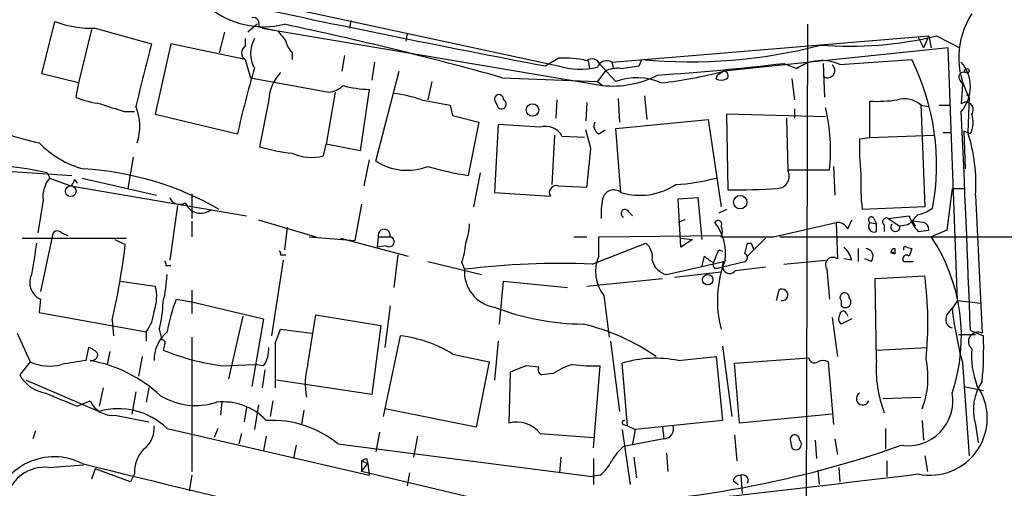
# Model space of a CAD drawing. Extents: x 7 to 135907, y 0 to 81674.
# Drawn here: x 555 to 619, y 25334 to 25364 of the extents above; entities that cross this region are included whole.
import ezdxf

# ---------------------------------------------------------------- set-up
doc = ezdxf.new("R2010")
doc.units = 0
doc.header["$MEASUREMENT"] = 0
doc.layers.add('MAIN', color=5, linetype='CONTINUOUS')

msp = doc.modelspace()

# ---------------------------------------------------------------- linework, layer by layer
at = {"layer": 'MAIN'}
for p, q in [((558.546, 25367.9469), (589.8727, 25361.1736)), ((556.3447, 25360.6656), (557.1913, 25364.0522)), ((559.562, 25363.5442), (558.7153, 25360.0729)), ((559.816, 25363.6289), (563.4567, 25362.6129)), ((570.3147, 25363.8829), (569.722, 25363.3749)), ((570.3993, 25363.7136), (571.6693, 25363.4596)), ((570.6533, 25363.6289), (592.7513, 25359.9036)), ((576.4107, 25364.1369), (576.326, 25363.6289)), ((606.044, 25363.8829), (605.9593, 25327.4762)), ((568.198, 25363.3749), (567.8593, 25362.0202)), ((569.5527, 25362.9516), (569.5527, 25362.4436)), ((580.0513, 25363.2902), (579.9667, 25362.7822)), ((593.344, 25361.4276), (613.918, 25363.1209)), ((613.2407, 25363.0362), (613.5793, 25362.3589)), ((613.918, 25363.1209), (613.5793, 25362.3589)), ((613.918, 25363.1209), (614.0873, 25362.3589)), ((614.426, 25363.1209), (615.95, 25362.3589)), ((564.7267, 25362.6129), (563.7107, 25358.0409)), ((569.5527, 25361.5969), (564.7267, 25362.6129)), ((615.188, 25362.3589), (600.6253, 25360.8349)), ((615.7807, 25345.9336), (615.188, 25362.3589)), ((572.6007, 25362.0202), (572.6007, 25361.5969)), ((575.9873, 25361.8509), (575.818, 25360.8349)), ((589.026, 25361.1736), (589.8727, 25361.6816)), ((569.5527, 25361.5969), (569.8913, 25360.4116)), ((577.9347, 25361.4276), (577.7653, 25360.2422)), ((591.82, 25361.5122), (591.9047, 25361.0042)), ((592.582, 25361.2582), (593.598, 25360.1576)), ((593.344, 25361.4276), (593.4287, 25361.0889)), ((595.122, 25361.1736), (595.2913, 25361.5969)), ((604.52, 25361.3429), (605.3667, 25361.0042)), ((607.06, 25361.3429), (607.1447, 25359.1416)), ((608.1607, 25361.2582), (612.8173, 25361.5969)), ((558.7153, 25360.0729), (556.3447, 25360.6656)), ((569.8913, 25360.4116), (574.9713, 25359.4802)), ((578.0193, 25354.9929), (579.5433, 25360.8349)), ((586.232, 25360.4116), (592.4127, 25360.1576)), ((592.9207, 25360.8349), (592.4127, 25360.1576)), ((600.1173, 25360.3269), (600.202, 25360.5809)), ((600.6253, 25360.8349), (600.202, 25360.5809)), ((558.7153, 25360.0729), (558.546, 25359.1416)), ((581.66, 25360.1576), (581.406, 25358.9722)), ((592.4127, 25360.1576), (592.7513, 25359.9036)), ((605.028, 25360.3269), (605.1973, 25358.9722)), ((615.95, 25360.2422), (616.1193, 25359.9882)), ((616.1193, 25359.9882), (616.0347, 25358.7182)), ((575.3947, 25359.4802), (574.802, 25356.0936)), ((577.596, 25359.6496), (577.0033, 25355.6702)), ((593.7673, 25359.0569), (593.852, 25357.5329)), ((595.4607, 25359.2262), (595.63, 25357.7022)), ((616.3733, 25359.3109), (616.5427, 25359.1416)), ((616.5427, 25359.1416), (616.458, 25356.8556)), ((571.0767, 25358.9722), (570.484, 25355.9242)), ((582.8453, 25358.6336), (583.0147, 25357.9562)), ((585.8087, 25358.8029), (585.978, 25358.4642)), ((589.788, 25358.9722), (589.7033, 25357.7869)), ((591.7353, 25358.8029), (591.6507, 25357.6176)), ((610.108, 25356.5169), (610.108, 25358.8876)), ((613.41, 25358.7182), (613.664, 25352.0296)), ((613.41, 25358.6336), (613.918, 25358.5489)), ((614.5953, 25358.6336), (615.2727, 25358.6336)), ((561.6787, 25358.2102), (562.356, 25358.2102)), ((563.7107, 25358.0409), (569.0447, 25356.7709)), ((583.0147, 25357.9562), (584.708, 25357.5329)), ((607.2293, 25357.8716), (600.7947, 25358.0409)), ((600.7947, 25358.0409), (600.8793, 25353.1302)), ((604.6893, 25357.7869), (604.774, 25354.4002)), ((605.1973, 25358.3796), (605.1973, 25357.7869)), ((584.708, 25357.5329), (584.0307, 25354.0616)), ((585.978, 25357.3636), (585.724, 25352.9609)), ((588.6873, 25357.1942), (585.978, 25357.3636)), ((593.598, 25357.1096), (599.6093, 25357.7022)), ((599.6093, 25357.7022), (600.456, 25352.0296)), ((589.6187, 25356.6862), (589.4493, 25353.4689)), ((591.566, 25356.5169), (590.1267, 25356.6016)), ((591.9893, 25355.8396), (591.6507, 25357.0249)), ((592.4973, 25356.7709), (592.9207, 25357.0249)), ((593.9367, 25352.9609), (593.598, 25357.1096)), ((609.4307, 25356.4322), (610.108, 25356.5169)), ((610.108, 25356.5169), (614.2567, 25356.6862)), ((614.8493, 25356.8556), (615.3573, 25356.8556)), ((616.6273, 25356.7709), (616.204, 25356.9402)), ((616.204, 25356.9402), (616.2887, 25354.4849)), ((574.6327, 25355.3316), (574.802, 25356.0936)), ((577.0033, 25355.6702), (574.802, 25356.0936)), ((562.2713, 25355.2469), (561.9327, 25353.2149)), ((549.656, 25354.6542), (558.292, 25354.0616)), ((577.596, 25355.0776), (577.2573, 25353.3842)), ((607.7373, 25354.6542), (607.822, 25352.7916)), ((556.6833, 25354.2309), (556.8527, 25353.8922)), ((584.7927, 25354.2309), (584.3693, 25352.0296)), ((607.4833, 25354.4002), (604.774, 25354.4002)), ((556.8527, 25353.8922), (558.2073, 25353.3842)), ((558.2073, 25353.3842), (569.6373, 25351.4369)), ((558.4613, 25353.8076), (558.6307, 25353.5536)), ((558.9693, 25353.8922), (563.7953, 25352.7916)), ((589.8727, 25353.3842), (591.7353, 25353.2996)), ((566.0813, 25352.8762), (566.0813, 25351.2676)), ((585.724, 25352.9609), (589.3647, 25352.7069)), ((615.442, 25353.2149), (615.1033, 25350.5056)), ((615.442, 25353.2149), (616.204, 25353.2149)), ((616.966, 25352.7916), (617.3893, 25343.8169)), ((556.4293, 25352.4529), (556.0907, 25350.3362)), ((565.15, 25352.1142), (564.642, 25348.5582)), ((577.088, 25352.1989), (576.6647, 25349.8282)), ((597.662, 25352.5376), (598.932, 25352.6222)), ((597.8313, 25349.4049), (597.662, 25352.5376)), ((598.932, 25352.6222), (599.186, 25349.9129)), ((613.664, 25352.0296), (609.6, 25351.8602)), ((594.4447, 25351.6909), (594.6987, 25351.4369)), ((600.7947, 25351.8602), (600.2867, 25351.6062)), ((611.2933, 25351.2676), (612.648, 25351.4369)), ((566.0813, 25351.0982), (566.0813, 25350.0822)), ((570.3993, 25351.1829), (574.1247, 25350.0822)), ((598.0853, 25351.1829), (597.662, 25351.0136)), ((603.8427, 25350.0822), (607.9067, 25351.0136)), ((607.9067, 25351.0136), (607.9913, 25348.6429)), ((608.6687, 25350.5902), (608.9227, 25351.1829)), ((610.108, 25351.0136), (610.5313, 25350.9289)), ((610.362, 25351.2676), (610.5313, 25350.9289)), ((610.5313, 25350.4209), (610.5313, 25350.9289)), ((611.0393, 25350.8442), (611.0393, 25350.4209)), ((611.2933, 25351.2676), (612.0553, 25350.7596)), ((612.5633, 25350.8442), (612.0553, 25350.7596)), ((612.8173, 25351.0982), (613.0713, 25350.7596)), ((613.5793, 25351.0136), (612.8173, 25351.0982)), ((557.6147, 25350.3362), (558.038, 25350.1669)), ((572.262, 25350.6749), (572.0927, 25349.2356)), ((592.4973, 25350.0822), (600.456, 25350.1669)), ((613.2407, 25350.4209), (613.918, 25350.5056)), ((615.1033, 25350.5056), (614.0873, 25350.0822)), ((555.0747, 25349.9976), (561.848, 25349.9976)), ((557.022, 25350.0822), (556.26, 25346.5262)), ((561.086, 25349.9129), (561.7633, 25349.5742)), ((573.7013, 25350.0822), (576.6647, 25349.8282)), ((575.7333, 25349.9976), (580.136, 25348.8122)), ((578.1887, 25350.0822), (578.104, 25349.4049)), ((578.6967, 25349.4896), (578.104, 25349.4049)), ((578.1887, 25350.0822), (578.9507, 25350.0822)), ((590.8887, 25350.0822), (591.7353, 25350.0822)), ((592.074, 25348.3042), (595.5453, 25349.6589)), ((592.4973, 25348.8122), (592.4973, 25350.0822)), ((597.8313, 25349.9976), (598.5933, 25349.9129)), ((598.5933, 25349.9129), (597.8313, 25349.4049)), ((603.3347, 25349.9976), (602.1493, 25348.8122)), ((602.1493, 25349.6589), (602.4033, 25349.6589)), ((602.4033, 25349.6589), (602.5727, 25349.2356)), ((604.266, 25350.0822), (621.538, 25350.0822)), ((571.8387, 25348.8969), (572.1773, 25348.8969)), ((579.4587, 25348.8969), (579.2047, 25346.7802)), ((600.2867, 25349.2356), (600.5407, 25349.1509)), ((609.346, 25349.3202), (609.346, 25348.4736)), ((611.4627, 25349.0662), (611.7167, 25348.9816)), ((611.7167, 25349.3202), (611.7167, 25348.9816)), ((612.4787, 25349.4049), (612.8173, 25349.3202)), ((564.388, 25348.2196), (564.7267, 25348.2196)), ((572.008, 25348.5582), (571.246, 25343.6476)), ((581.406, 25348.4736), (584.8773, 25347.6269)), ((583.6073, 25348.3889), (583.7767, 25347.9656)), ((596.9, 25347.6269), (600.6253, 25348.4736)), ((599.186, 25348.1349), (599.3553, 25348.8122)), ((600.5407, 25348.1349), (601.98, 25348.4736)), ((604.52, 25348.3042), (607.2293, 25348.5582)), ((608.9227, 25348.5582), (608.4147, 25348.6429)), ((610.1927, 25348.4736), (609.7693, 25348.6429)), ((612.3093, 25348.4736), (612.902, 25348.4736)), ((597.408, 25347.4576), (600.456, 25347.7962)), ((600.202, 25348.0502), (600.5407, 25348.1349)), ((600.5407, 25348.1349), (600.456, 25347.7962)), ((601.3873, 25347.8809), (603.3347, 25348.1349)), ((607.314, 25347.9656), (607.4833, 25346.0182)), ((561.4247, 25347.2036), (563.7107, 25346.8649)), ((586.0627, 25344.4096), (586.3167, 25347.2036)), ((586.3167, 25347.2036), (590.4653, 25346.7802)), ((591.7353, 25346.8649), (596.646, 25347.3729)), ((610.4467, 25347.3729), (613.664, 25347.5422)), ((610.5313, 25342.0389), (610.4467, 25347.3729)), ((566.0813, 25346.6109), (566.0813, 25345.0869)), ((604.1813, 25346.6109), (604.012, 25345.9336)), ((556.26, 25346.0182), (556.1753, 25345.1716)), ((565.0653, 25346.0182), (566.0813, 25345.8489)), ((566.0813, 25345.8489), (570.738, 25344.7482)), ((608.2453, 25345.9336), (608.2453, 25345.5949)), ((615.7807, 25345.9336), (615.442, 25345.4256)), ((615.7807, 25345.9336), (617.3047, 25345.7642)), ((556.1753, 25345.1716), (563.118, 25343.9016)), ((573.6167, 25341.7849), (574.1247, 25345.0022)), ((574.1247, 25345.0022), (578.358, 25344.3249)), ((578.9507, 25345.5949), (578.612, 25342.8856)), ((608.584, 25345.0869), (608.6687, 25344.9176)), ((615.1033, 25345.0022), (615.442, 25345.4256)), ((560.9167, 25344.6636), (561.0013, 25343.6476)), ((569.3833, 25344.9176), (568.452, 25340.8536)), ((570.738, 25344.7482), (569.976, 25340.3456)), ((607.6527, 25344.8329), (607.9913, 25342.2929)), ((608.9227, 25344.7482), (608.2453, 25344.4096)), ((554.736, 25343.8169), (555.5827, 25341.9542)), ((563.118, 25343.9016), (563.118, 25343.3089)), ((563.9647, 25344.0709), (564.134, 25343.3936)), ((571.5, 25343.1396), (571.8387, 25344.0709)), ((571.8387, 25344.0709), (573.8707, 25343.8169)), ((578.358, 25344.3249), (577.7653, 25339.8376)), ((615.8653, 25343.7322), (616.966, 25343.7322)), ((616.6273, 25343.9862), (617.474, 25343.6476)), ((566.0813, 25343.5629), (566.0813, 25334.8422)), ((571.5, 25343.1396), (571.5, 25340.2609)), ((578.5273, 25338.3982), (579.628, 25343.6476)), ((585.978, 25343.3089), (585.724, 25340.7689)), ((593.2593, 25343.3089), (593.852, 25338.7369)), ((559.2233, 25342.0389), (559.3927, 25342.8856)), ((560.7473, 25342.6316), (560.578, 25341.7849)), ((564.3033, 25343.0549), (564.2187, 25342.7162)), ((583.0147, 25342.4622), (585.3853, 25341.9542)), ((600.5407, 25342.9702), (601.1333, 25338.3982)), ((610.5313, 25342.7162), (613.8333, 25342.8856)), ((555.5827, 25341.9542), (554.9053, 25341.1076)), ((555.5827, 25341.9542), (554.9053, 25341.1076)), ((562.864, 25342.2929), (562.61, 25341.0229)), ((585.3853, 25341.9542), (584.5387, 25337.7209)), ((594.36, 25337.8056), (594.0213, 25341.8696)), ((597.662, 25342.0389), (600.1173, 25342.2929)), ((600.1173, 25342.2929), (600.5407, 25338.1442)), ((601.3027, 25341.8696), (606.1287, 25342.2082)), ((601.6413, 25337.9749), (601.3027, 25341.8696)), ((607.3987, 25341.9542), (607.7373, 25337.8902)), ((616.1193, 25341.8696), (616.5427, 25335.8582)), ((568.0287, 25341.7002), (570.1453, 25341.7849)), ((570.738, 25341.7002), (570.1453, 25341.7849)), ((570.8227, 25341.4462), (570.6533, 25340.2609)), ((586.74, 25341.2769), (586.6553, 25337.9749)), ((587.756, 25341.7002), (586.74, 25341.2769)), ((588.6027, 25341.6156), (587.756, 25341.7002)), ((589.534, 25341.1922), (588.772, 25341.1076)), ((592.1587, 25336.3662), (592.582, 25341.7002)), ((555.3287, 25340.7689), (560.07, 25338.7369)), ((577.7653, 25339.8376), (571.5847, 25340.7689)), ((560.324, 25340.2609), (560.07, 25339.0756)), ((562.4407, 25340.0069), (562.1867, 25338.5676)), ((563.2873, 25340.2609), (563.118, 25339.3296)), ((616.204, 25340.3456), (617.474, 25340.0916)), ((558.6307, 25339.0756), (559.4773, 25339.4142)), ((568.0287, 25339.3296), (567.944, 25338.4829)), ((571.3307, 25339.4142), (571.1613, 25338.3982)), ((610.9547, 25339.5836), (613.41, 25339.6682)), ((569.6373, 25338.9909), (569.468, 25338.0596)), ((570.3993, 25339.1602), (570.1453, 25337.5516)), ((573.3627, 25338.8216), (573.1933, 25337.8902)), ((584.5387, 25337.7209), (578.612, 25338.9062)), ((561.086, 25338.4829), (563.2873, 25338.0596)), ((600.5407, 25338.1442), (594.868, 25337.5516)), ((607.6527, 25338.5676), (601.6413, 25337.9749)), ((613.4947, 25338.1442), (613.5793, 25336.8742)), ((555.9213, 25337.4669), (555.752, 25336.9589)), ((564.4727, 25337.6362), (577.596, 25334.5882)), ((567.7747, 25337.6362), (567.5207, 25337.0436)), ((578.2733, 25337.3822), (578.0193, 25336.1122)), ((594.0213, 25337.5516), (594.5293, 25333.9956)), ((594.106, 25337.8902), (594.36, 25337.8056)), ((594.36, 25337.8056), (594.868, 25337.5516)), ((594.868, 25337.5516), (594.6987, 25336.6202)), ((596.646, 25337.7209), (596.7307, 25336.9589)), ((611.124, 25337.6362), (611.124, 25336.2816)), ((616.966, 25337.8902), (617.1353, 25336.7049)), ((569.2987, 25337.2976), (569.1293, 25336.6202)), ((570.9073, 25337.1282), (570.738, 25336.1969)), ((580.7287, 25337.1282), (580.4747, 25335.7736)), ((588.6873, 25337.2976), (592.1587, 25337.0436)), ((596.7307, 25336.9589), (594.106, 25336.4509)), ((601.3027, 25337.2129), (601.472, 25335.5196)), ((604.9433, 25336.7896), (605.028, 25336.3662)), ((606.552, 25336.8742), (606.6367, 25335.6889)), ((607.822, 25336.9589), (607.9913, 25335.9429)), ((572.8547, 25336.5356), (572.6853, 25335.6889)), ((575.564, 25336.6202), (592.074, 25334.5036)), ((577.088, 25335.5196), (577.5113, 25335.3502)), ((577.088, 25335.5196), (577.088, 25334.8422)), ((577.4267, 25335.6889), (577.5113, 25335.3502)), ((590.042, 25335.7736), (589.9573, 25334.7576)), ((592.1587, 25335.6889), (592.1587, 25333.9956)), ((594.7833, 25335.7736), (594.9527, 25334.4189)), ((596.9, 25336.0276), (596.9847, 25334.8422)), ((611.2087, 25335.5196), (611.2087, 25334.5036)), ((613.664, 25335.8582), (613.8333, 25334.8422)), ((556.768, 25335.0962), (559.054, 25335.2656)), ((559.816, 25335.0116), (559.562, 25334.3342)), ((562.102, 25334.1649), (559.816, 25335.0116)), ((577.088, 25334.8422), (577.5113, 25335.3502)), ((589.1953, 25331.9636), (577.088, 25334.8422)), ((577.5113, 25335.3502), (577.596, 25334.5882)), ((606.7213, 25334.9269), (606.806, 25333.9956)), ((608.076, 25335.0962), (608.1607, 25334.1649)), ((562.356, 25334.6729), (562.102, 25334.1649)), ((566.0813, 25334.5882), (565.912, 25333.5722)), ((580.2207, 25334.7576), (580.0513, 25333.9109)), ((592.582, 25334.5882), (592.074, 25334.5036)), ((601.218, 25334.2496), (601.5567, 25333.9956)), ((601.726, 25334.5882), (601.8107, 25333.4029))]:
    msp.add_line(p, q, dxfattribs=at)
for centre, radius in [((616.3944, 25360.8561), 0.1496), ((588.2004, 25358.3161), 0.4071), ((558.2158, 25353.0372), 0.3472), ((601.6836, 25352.326), 0.4358), ((599.5733, 25347.2925), 0.3379)]:
    msp.add_circle(centre, radius, dxfattribs=at)
for centre, radius, start, end in [((570.7518, 25369.4051), 5.6827, 231.083528, 283.648404), ((763.6396, 26274.898), 930.2592, 257.9201562, 259.1811634), ((570.0692, 25363.9253), 0.3921, 327.327102, 103.7492), ((621.1427, 25361.7098), 5.2684, 147.245628, 209.174813), ((559.5577, 25370.3765), 6.7525, 249.485367, 272.192228), ((523.3706, 25134.8965), 234.1124, 74.424408, 77.988141), ((571.8529, 25361.9779), 1.9657, 150.307541, 209.692459), ((741.2492, 25490.1028), 211.6503, 216.752577, 216.981793), ((608.7668, 25386.873), 24.417, 265.593286, 283.401487), ((1578.9596, 25106.5782), 1047.2822, 165.8491677, 166.078348), ((569.7785, 25362.0202), 0.4798, 118.071082, 241.923298), ((573.8039, 25363.1874), 1.6763, 193.988163, 224.129898), ((598.4781, 25394.6061), 33.1627, 264.485596, 284.695188), ((590.2112, 25355.0791), 6.6112, 76.671496, 92.934897), ((592.074, 25361.103), 0.5312, 16.988531, 129.614986), ((629.8027, 25343.2344), 62.2477, 163.413093, 167.439993), ((591.298, 25365.7886), 4.8301, 252.837181, 283.343152), ((593.015, 25360.8826), 0.6367, 58.881891, 161.092625), ((593.6826, 25359.396), 1.6282, 81.021336, 117.901296), ((552.1758, 25657.4384), 299.3613, 278.018913, 278.248077), ((585.8481, 25517.9467), 157.713, 273.802528, 276.799288), ((606.9788, 25358.7656), 2.7587, 64.631398, 125.759079), ((607.3564, 25360.8772), 0.4717, 232.112233, 52.138866), ((599.1347, 25354.7554), 15.2977, 349.413453, 26.565721), ((614.1537, 25359.8189), 2.4751, 319.461728, 40.538272), ((573.9467, 25358.7945), 2.8755, 137.146336, 176.456976), ((593.3996, 25366.1736), 6.3034, 264.096758, 297.470367), ((594.9784, 25356.5738), 3.8405, 65.659266, 111.065574), ((592.932, 25390.6474), 30.7892, 276.769532, 284.469847), ((600.6193, 25360.5507), 0.2843, 308.087058, 88.790557), ((616.1828, 25360.4539), 0.3147, 70.332702, 222.282263), ((574.8834, 25360.9098), 1.4323, 273.518444, 315.370558), ((577.7245, 25366.2773), 6.629, 254.04843, 268.88927), ((600.456, 25360.9618), 0.7196, 241.921424, 298.078576), ((561.0435, 25365.3629), 6.7039, 248.127331, 262.381297), ((578.2059, 25351.2566), 8.2001, 70.206488, 83.00377), ((586.0204, 25359.0145), 0.2993, 351.875312, 224.986465), ((687.9216, 25739.4789), 401.6256, 251.450464, 251.679638), ((559.3277, 25357.251), 3.3727, 341.453313, 22.632671), ((666.5639, 25824.4524), 473.2821, 259.582187, 259.81137), ((586.1836, 25358.694), 0.3083, 228.181288, 64.432019), ((595.0176, 25355.661), 12.5293, 354.224657, 12.928293), ((610.5736, 25367.8279), 8.9524, 267.018798, 278.429783), ((612.3518, 25357.4698), 1.573, 47.72092, 107.225385), ((616.331, 25358.3372), 0.4827, 322.12814, 127.87186), ((559.1479, 25370.8389), 14.959, 238.197982, 258.538108), ((-812.2794, 25291.5795), 1429.8674, 2.1004433, 2.6709056), ((615.1794, 25357.5053), 1.6235, 333.105086, 19.263065), ((589.0515, 25356.0344), 1.2156, 27.812981, 107.433314), ((592.7514, 25357.2789), 0.5681, 153.43946, 243.425927), ((605.8535, 25353.4663), 11.133, 356.525528, 17.724379), ((560.6018, 25360.4098), 6.1237, 223.710449, 255.359445), ((573.8304, 25367.1537), 11.7175, 253.405901, 263.97597), ((624.3312, 25355.8391), 14.9123, 177.7206, 186.518482), ((573.8653, 25358.3998), 3.1627, 246.431513, 284.042395), ((-43.1425, 25418.0701), 638.1732, 354.1748146, 354.4039957), ((552.4783, 25336.507), 18.2159, 76.653327, 85.022793), ((580.0424, 25358.1204), 3.7248, 237.102202, 291.474632), ((586.6486, 25371.7653), 17.8962, 252.965673, 261.588455), ((557.8922, 25334.505), 20.0136, 60.131227, 86.672087), ((604.0649, 25354.0193), 0.805, 272.263871, 28.242904), ((624.4328, 25353.5543), 14.9292, 177.727797, 186.515695), ((558.2547, 25352.6978), 1.8418, 139.571465, 187.641309), ((557.9112, 25353.8497), 0.5517, 302.460041, 355.623597), ((589.7382, 25352.9559), 0.4489, 72.566031, 213.690068), ((595.1804, 25356.9551), 4.1833, 252.704639, 303.555216), ((596.5577, 25367.6147), 14.1767, 273.781599, 284.541946), ((593.471, 25352.3936), 0.734, 50.61722, 168.685475), ((601.4288, 25393.4055), 40.279, 269.218328, 273.797791), ((565.2958, 25352.8905), 0.7067, 202.311783, 300.828897), ((566.6584, 25352.6868), 1.0786, 201.951346, 309.971525), ((597.1568, 25351.6063), 4.5029, 168.063699, 184.313801), ((594.2048, 25351.5921), 0.2594, 22.383739, 247.616261), ((782.2519, 25181.833), 239.4974, 134.885409, 135.114591), ((615.0208, 25352.1403), 2.4749, 196.512089, 224.006285), ((612.7546, 25353.8272), 2.3563, 281.905565, 306.980293), ((579.8983, 25351.1119), 4.221, 339.864971, 357.515164), ((600.2443, 25350.8865), 0.2468, 329.06013, 149.008378), ((597.3737, 25348.959), 3.3603, 353.14971, 37.693137), ((599.8211, 25350.4209), 0.7196, 331.921424, 28.078576), ((607.9703, 25350.2306), 0.7856, 27.243539, 94.643715), ((610.1927, 25351.1829), 0.1893, 26.578587, 243.421413), ((610.3789, 25350.7596), 0.3714, 136.844093, 294.225635), ((611.1664, 25351.0559), 0.2468, 59.06013, 239.020326), ((611.759, 25350.7173), 0.2993, 135.013536, 8.124688), ((613.4693, 25350.5733), 0.4538, 351.419912, 75.972942), ((557.353, 25350.1285), 0.3342, 38.437515, 187.962819), ((578.5697, 25350.1754), 0.3922, 346.254272, 193.745728), ((1063.8403, 25263.9673), 515.0133, 170.422174, 170.651355), ((512.6792, 25355.5081), 49.4415, 347.329721, 353.106821), ((578.8896, 25349.7577), 0.3302, 234.264696, 79.336642), ((579.6443, 25349.8419), 4.221, 339.864971, 357.515164), ((594.8601, 25348.7635), 1.1275, 349.508338, 52.575172), ((602.1494, 26196.7814), 846.7009, 269.8854085, 270.1145848), ((432.7102, 25391.6526), 174.5654, 345.851179, 346.080322), ((604.3929, 25343.6193), 11.6512, 341.499427, 33.689931), ((571.6691, 25348.9815), 0.1895, 333.489027, 63.380858), ((388.4122, 25433.4993), 228.0157, 338.082851, 338.312001), ((601.8741, 25348.7276), 0.2752, 292.632677, 67.367323), ((607.2711, 25348.1431), 1.7029, 14.108052, 47.813219), ((609.7868, 25348.8023), 0.5222, 320.999262, 82.606905), ((611.7587, 25349.0242), 0.299, 98.075896, 171.924104), ((611.5002, 25348.7552), 0.3133, 46.280501, 96.875462), ((612.4786, 25348.6429), 0.2395, 44.983084, 225), ((612.394, 25349.3202), 0.1197, 45, 224.966157), ((739.74, 25306.7387), 133.8752, 161.45383, 161.682999), ((564.2187, 25348.3043), 0.1893, 333.421413, 63.448488), ((589.9565, 25298.3624), 49.9867, 87.57215, 97.101587), ((594.7407, 25347.8188), 2.4535, 156.115757, 219.076301), ((597.1961, 25348.8543), 1.2626, 193.562981, 256.437019), ((603.4593, 25353.9319), 6.5616, 231.284007, 237.647147), ((600.1174, 25348.2196), 0.1894, 153.462013, 296.537987), ((607.1056, 25345.9453), 6.9087, 157.777702, 195.742169), ((601.0063, 25348.1772), 0.4827, 142.11877, 322.12814), ((607.695, 25348.2619), 0.4827, 52.12814, 217.87186), ((556.7681, 25347.1189), 1.2124, 155.2275, 245.221229), ((556.0506, 25347.9229), 8.4273, 345.752854, 357.987132), ((586.1136, 25347.819), 2.3415, 176.410386, 260.421818), ((590.8838, 25344.4762), 22.9856, 354.125433, 7.665408), ((561.2281, 25346.189), 2.573, 338.743614, 15.229924), ((680.8612, 25355.9007), 88.5502, 186.242393, 188.009141), ((604.4015, 25346.3061), 0.3759, 262.234148, 125.845888), ((608.457, 25346.1452), 0.2993, 351.875312, 224.986465), ((555.7966, 25346.1449), 8.4273, 345.752854, 357.987132), ((575.8761, 25341.8502), 11.5864, 158.916334, 169.801925), ((608.5134, 25345.8348), 0.3598, 221.822669, 48.177331), ((561.186, 25345.3987), 2.4442, 322.228022, 356.657629), ((591.6229, 25360.7592), 16.3502, 248.851612, 269.503787), ((608.4723, 25344.7443), 0.4044, 140.386678, 235.854122), ((608.3724, 25345.0445), 0.2159, 11.33076, 191.299523), ((615.5901, 25344.7059), 0.5699, 148.672427, 254.937113), ((639.5661, 25348.1779), 24.2806, 186.508689, 195.05869), ((588.262, 25330.8298), 13.9562, 55.221447, 76.663358), ((566.0578, 25342.0573), 2.4319, 130.677704, 180.433515), ((617.1114, 25343.2684), 0.6149, 63.130741, 229.49169), ((564.134, 25343.1819), 0.2117, 323.124688, 90), ((578.6336, 25335.376), 8.3312, 58.273238, 83.144881), ((595.2127, 25342.801), 22.2774, 354.547525, 2.177916), ((559.0537, 25341.7847), 1.1519, 36.026276, 72.884837), ((559.55, 25342.4681), 0.4353, 260.386211, 359.223468), ((570.1164, 25357.1807), 15.6206, 247.8175, 262.319431), ((569.2284, 25342.7726), 1.8518, 324.610514, 3.498552), ((622.235, 25342.3804), 5.539, 175.646119, 200.615006), ((556.8358, 25344.7149), 3.0318, 245.586388, 284.886984), ((563.8502, 25307.516), 34.8316, 97.633526, 100.3126), ((557.9112, 25333.1917), 8.9847, 46.908206, 79.961692), ((596.1794, 25334.6914), 7.4956, 78.591877, 106.733216), ((606.5096, 25342.2787), 0.3874, 190.48609, 303.119959), ((607.06, 25341.3193), 0.7196, 61.921424, 118.078576), ((618.1684, 25341.453), 7.6595, 175.612998, 201.448308), ((608.2378, 25340.9399), 5.6366, 338.850391, 12.122516), ((577.9795, 25340.5503), 4.5341, 164.199367, 191.218238), ((588.9412, 25341.4462), 0.3785, 153.414641, 243.448488), ((592.0005, 25337.564), 4.3872, 105.826461, 124.208402), ((592.1164, 25350.6305), 8.9424, 261.560731, 272.984534), ((556.9812, 25342.2709), 2.3796, 209.265549, 260.75024), ((620.0152, 25338.8573), 3.1989, 145.172762, 197.597214), ((769.2719, 25847.5161), 550.3467, 247.267146, 247.496321), ((609.6388, 25339.5654), 0.4131, 120.252443, 338.533364), ((612.571, 25339.4184), 2.9149, 261.496838, 9.952868), ((614.0121, 25338.3017), 3.7099, 257.998871, 35.010745), ((560.9523, 25340.107), 1.6296, 205.159206, 274.706121), ((566.3393, 25343.5804), 4.4603, 239.107843, 287.627756), ((568.1225, 25335.5447), 3.8095, 43.028951, 96.518905), ((561.3145, 25334.3594), 4.551, 46.055868, 105.870169), ((571.301, 25331.4706), 6.6852, 50.380979, 93.376174), ((587.1703, 25336.1332), 1.9124, 37.508675, 105.622743), ((594.1483, 25338.0172), 0.1339, 71.537987, 251.578587), ((561.983, 25337.6233), 1.6531, 305.744774, 6.331388), ((596.7247, 25337.5938), 0.635, 270.541447, 19.485083), ((605.2291, 25336.9059), 0.3085, 354.102776, 202.14278), ((605.2961, 25336.6061), 0.3598, 221.822669, 48.177331), ((564.674, 25334.7324), 2.3188, 138.078356, 181.470384), ((589.3586, 25401.1925), 68.5529, 270.35889, 289.409548), ((596.0529, 25334.0805), 3.0674, 129.397568, 152.020577), ((557.1431, 25331.759), 4.0288, 63.045715, 167.355656), ((534.9174, 25420.3092), 94.6976, 296.443722, 296.672824), ((590.6334, 25336.9598), 3.0695, 309.407873, 332.017332), ((556.5411, 25332.5244), 2.5817, 84.958069, 164.055823), ((800.5472, 26303.901), 998.2237, 255.9949285, 257.7266388), ((454.087, 26639.1257), 1314.1259, 275.9011379, 276.9561641), ((601.6582, 25334.1396), 0.4537, 81.405541, 165.969882), ((601.8465, 25334.2583), 0.3512, 329.536936, 110.065338)]:
    msp.add_arc(centre, radius, start, end, dxfattribs=at)

doc.saveas('drawing.dxf')
